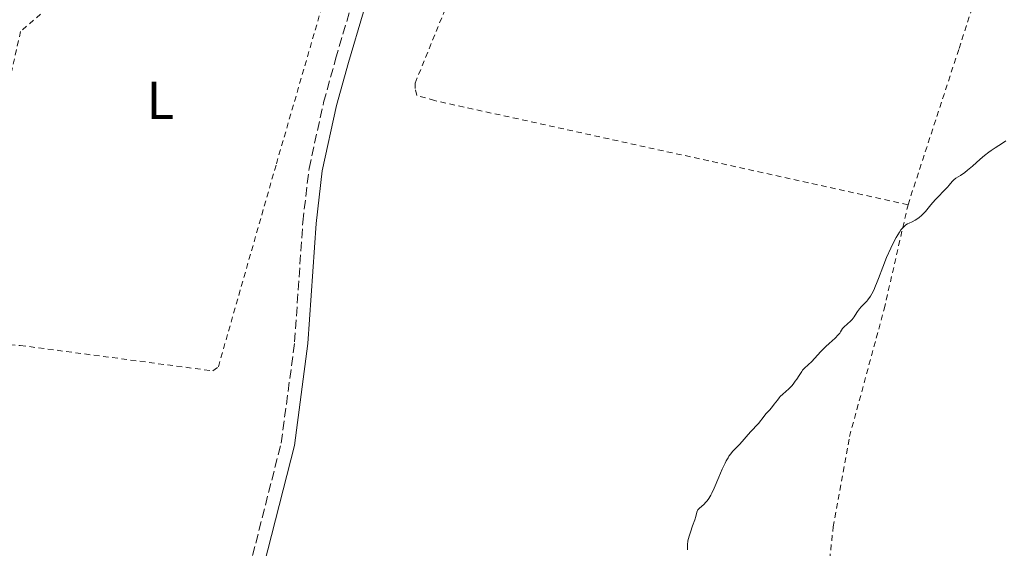
# Model space of a CAD drawing. Units: metres. Extents: x 675082 to 678542, y 4753799 to 4756200.
# Drawn here: x 675721 to 675906, y 4755636 to 4755735 of the extents above; entities that cross this region are included whole.
import ezdxf
from ezdxf.enums import TextEntityAlignment as Align

# ---------------------------------------------------------------- set-up
doc = ezdxf.new("R2010")
doc.units = ezdxf.units.M
doc.header["$MEASUREMENT"] = 0
doc.linetypes.add('DGN Style 2', pattern=[1.739922, 1.043953, -0.695969])
doc.linetypes.add('DGN Style 3', pattern=[2.435891, 1.739922, -0.695969])
for name, color, linetype, lineweight in [('Camino', 7, 'DGN Style 3', 0), ('Curva de nivel intermedia', 30, 'Continuous', 0), ('Etiqueta de uso rústico', 92, 'Continuous', 0), ('Margen derecho', 7, 'Continuous', 0), ('Tela metálica o alambrada', 7, 'DGN Style 2', 0)]:
    doc.layers.add(name, color=color, linetype=linetype, lineweight=lineweight)
doc.styles.add('Style-Arial', font='arial.ttf')

msp = doc.modelspace()

# ---------------------------------------------------------------- linework, layer by layer
at = {"layer": 'Camino', "color": 7, "linetype": 'DGN Style 3', "lineweight": 0}
msp.add_polyline3d([(675754.93, 4755596.9, 967.38), (675769.94, 4755655.77, 967.38), (675772.46, 4755674.71, 967.36), (675773.99, 4755697.15, 967), (675775.16, 4755707.19, 966.83), (675777.9, 4755719.61, 966.8), (675780.14, 4755727.73, 966.75), (675782.99, 4755737.35, 966.29), (675785.6, 4755744.79, 966.31), (675788.76, 4755751.68, 966.69), (675792.64, 4755758.69, 966.75), (675796.79, 4755765.05, 966.49), (675799.91, 4755769.07, 966.3), (675803.76, 4755773.32, 966.18), (675810.75, 4755780.22, 966.16)], dxfattribs=at)
at = {"layer": 'Curva de nivel intermedia', "color": 30, "linetype": 'Continuous', "lineweight": 0, "elevation": 970, "flags": 128}
for points in [[(675905.8, 4755712.42), (675905.2, 4755711.99), (675903.82, 4755711.11), (675903.05, 4755710.59), (675902.65, 4755710.29), (675901.83, 4755709.64), (675901.03, 4755708.96), (675899.55, 4755707.65), (675898.65, 4755706.89), (675898.15, 4755706.49), (675897.33, 4755705.92), (675896.43, 4755705.39), (675896.08, 4755705.12), (675895.75, 4755704.75), (675895.23, 4755704.09), (675894.88, 4755703.69), (675894.2, 4755703), (675893.13, 4755701.92), (675892.57, 4755701.33), (675891.76, 4755700.38), (675890.75, 4755699.16), (675890.27, 4755698.64), (675890.03, 4755698.41), (675889.58, 4755698.01), (675889.13, 4755697.69), (675888.84, 4755697.52), (675888.27, 4755697.24), (675887.7, 4755697), (675887.4, 4755696.86), (675887.1, 4755696.67), (675886.94, 4755696.54), (675886.61, 4755696.24), (675886.43, 4755696.05), (675886.16, 4755695.71), (675885.88, 4755695.3), (675885.27, 4755694.29), (675884.65, 4755693.12), (675884.24, 4755692.28), (675883.48, 4755690.56), (675882.76, 4755688.74), (675881.97, 4755686.59), (675881.6, 4755685.65), (675881.42, 4755685.22), (675881.05, 4755684.42), (675880.68, 4755683.73), (675880.43, 4755683.31), (675879.93, 4755682.6), (675879.74, 4755682.36), (675879.37, 4755681.95), (675878.68, 4755681.26), (675878.38, 4755680.94), (675878.01, 4755680.43), (675877.59, 4755679.74), (675877.36, 4755679.4), (675876.99, 4755678.91), (675876.71, 4755678.6), (675876.16, 4755678.08), (675875.44, 4755677.51), (675875.18, 4755677.24)], [(675875.18, 4755677.24), (675874.99, 4755676.93), (675874.81, 4755676.58), (675874.68, 4755676.38), (675874.41, 4755676.04), (675873.8, 4755675.43), (675872.7, 4755674.44), (675872.08, 4755673.86), (675871.15, 4755672.89), (675869.96, 4755671.62), (675869.42, 4755671.06), (675868.09, 4755669.8), (675867.72, 4755669.4), (675867.55, 4755669.19), (675867.06, 4755668.45), (675866.61, 4755667.72), (675866.35, 4755667.34), (675865.92, 4755666.77), (675865.67, 4755666.49), (675865.13, 4755665.95), (675864.02, 4755664.93), (675863.54, 4755664.46), (675863.33, 4755664.24), (675862.98, 4755663.82), (675862.39, 4755663.03), (675862.09, 4755662.63), (675861.56, 4755662.02), (675860.82, 4755661.21), (675860.49, 4755660.83), (675859.43, 4755659.41), (675857.94, 4755657.86), (675855.94, 4755655.54), (675855.32, 4755654.91), (675854.58, 4755654.15), (675854.24, 4755653.74), (675853.9, 4755653.28), (675853.74, 4755653.02), (675853.4, 4755652.43), (675853.17, 4755651.98), (675852.66, 4755650.89), (675852.02, 4755649.38), (675851.13, 4755647.29), (675850.7, 4755646.4), (675850.51, 4755646.02), (675850.14, 4755645.39), (675849.81, 4755644.92), (675849.6, 4755644.67), (675849.19, 4755644.28), (675848.37, 4755643.59), (675848.17, 4755643.37), (675848.08, 4755643.25), (675848.02, 4755643.12), (675847.91, 4755642.83), (675847.7, 4755642), (675847.52, 4755641.4), (675847.1, 4755640.24), (675846.67, 4755639.09), (675846.48, 4755638.51), (675846.26, 4755637.72), (675846.19, 4755637.36), (675846.12, 4755636.74), (675846.11, 4755635.73)]]:
    msp.add_lwpolyline(points, dxfattribs=at)
at = {"layer": 'Margen derecho', "color": 7, "linetype": 'Continuous', "lineweight": 0}
msp.add_polyline3d([(675757.39, 4755596.4, 967.38), (675772.4, 4755655.29, 967.38), (675774.94, 4755674.45, 967.36), (675776.49, 4755696.93, 967), (675777.62, 4755706.77, 966.83), (675780.32, 4755719.01, 966.8), (675782.54, 4755727.05, 966.75), (675785.37, 4755736.59, 966.29), (675787.92, 4755743.85, 966.31), (675791, 4755750.56, 966.69), (675794.78, 4755757.39, 966.75), (675798.83, 4755763.59, 966.49), (675801.83, 4755767.47, 966.3), (675805.56, 4755771.58, 966.18), (675816.7, 4755782.58, 966.14), (675820.37, 4755785.95, 965.58), (675825.36, 4755790.63, 963.89)], dxfattribs=at)
at = {"layer": 'Tela metálica o alambrada', "color": 7, "linetype": 'DGN Style 2', "lineweight": 0}
for points in [[(675887.49, 4755700.43, 969.95), (675798.69, 4755719.95, 967.52), (675795.35, 4755720.91, 967.42), (675795.07, 4755722.19, 967.45), (675795.05, 4755723.21, 967.45), (675805.87, 4755749.73, 967.62), (675814.85, 4755779.29, 967.29)], [(675887.49, 4755700.43, 969.95), (675897.05, 4755729.69, 969.33), (675905.57, 4755756.17, 969.34), (675912.19, 4755773.93, 969.23)], [(675787.42, 4755772.07, 966.75), (675771.12, 4755768.23, 966.46), (675754.99, 4755769.24, 965.94), (675746.77, 4755770.23, 965.4), (675743.69, 4755769.74, 965.31), (675740.87, 4755768.41, 965.37), (675739.62, 4755767.46, 965.38), (675737.59, 4755765.1, 965.41), (675736.29, 4755762.27, 965.51), (675732.66, 4755743.04, 965.86), (675721.06, 4755732.88, 965.91), (675709.61, 4755682.31, 965.6)], [(675712.04, 4755674.45, 965.81), (675721, 4755674.06, 965.99), (675757.14, 4755669.28, 967.13), (675758.15, 4755670.06, 967.1), (675769.03, 4755708.09, 966.8), (675779.93, 4755745.61, 966.98), (675787.42, 4755772.07, 966.75)], [(675871.1, 4755596.53, 971.74), (675869.24, 4755601.11, 971.67), (675873.46, 4755640.05, 971), (675876.51, 4755656.98, 970.95), (675883.02, 4755680.87, 970.32), (675887.49, 4755700.43, 969.95)]]:
    msp.add_polyline3d(points, dxfattribs=at)

# ---------------------------------------------------------------- texts
at = {"layer": 'Etiqueta de uso rústico', "color": 92, "linetype": 'Continuous', "lineweight": 0, "style": 'Style-Arial'}
msp.add_text('L', height=7, dxfattribs=at).set_placement((675747.27, 4755719.99, 966.19), align=Align.MIDDLE_CENTER)

doc.saveas('drawing.dxf')
